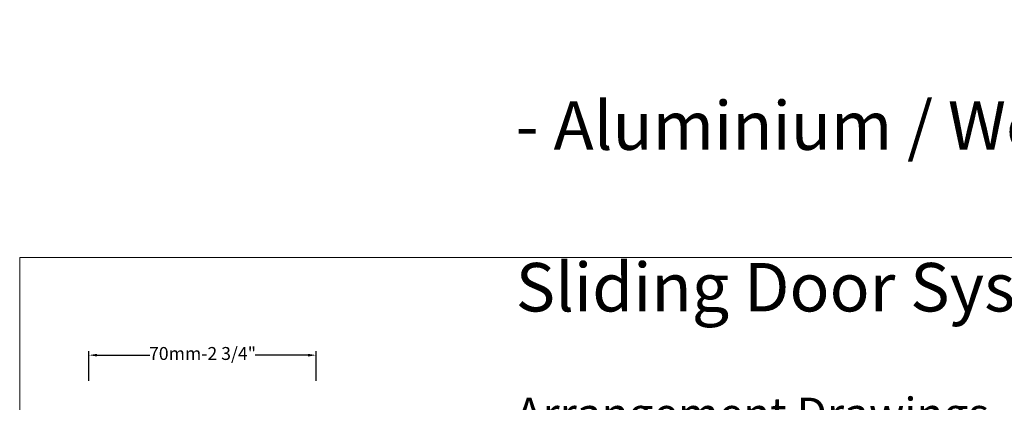
# Model space of a CAD drawing. Units: inches. Extents: x 3754 to 7821, y 34 to 1508.
# Drawn here: x 4324 to 4628, y 638 to 757 of the extents above; entities that cross this region are included whole.
import ezdxf

# ---------------------------------------------------------------- set-up
doc = ezdxf.new("R2010")
doc.units = ezdxf.units.IN
doc.header["$MEASUREMENT"] = 0
doc.layers.get('0').update_dxf_attribs({"lineweight": 0})
doc.styles.get("Standard").update_dxf_attribs({"font": 'arial.ttf'})
doc.dimstyles.new('ISO-25', dxfattribs={"dimtxt": 2.5, "dimasz": 2.5, "dimexe": 1.25, "dimexo": 0.625, "dimtad": 1, "dimdec": 0, "dimtxsty": 'Standard', "dimcen": 2.5, "dimadec": 0, "dimazin": 0, "dimtfac": 1, "dimtdec": 0, "dimtmove": 0, "dimatfit": 3, "dimfxl": 1, "dimarcsym": 0})

# ---------------------------------------------------------------- blocks, each defined once
blk = doc.blocks.new('*D56')
at = {"lineweight": -2, "transparency": 16777216}
for p, q in [((4345.47, 645.01), (4345.47, 654.17)), ((4347.97, 652.92), (4364.34, 652.92)), ((4413.24, 652.92), (4396.87, 652.92)), ((4415.74, 645.01), (4415.74, 654.17))]:
    blk.add_line(p, q, dxfattribs=at)
at = {"transparency": 16777216}
for points in [[(4347.97, 653.33), (4347.97, 652.5), (4345.47, 652.92)], [(4413.24, 653.33), (4413.24, 652.5), (4415.74, 652.92)]]:
    blk.add_solid(points, dxfattribs=at)
at = {"color": 0, "transparency": 16777216, "insert": (4380.61, 652.92), "char_height": 4, "attachment_point": 5}
blk.add_mtext('70mm-2 3/4"', dxfattribs=at)

msp = doc.modelspace()

# ---------------------------------------------------------------- linework, layer by layer
msp.add_lwpolyline([(4324.08, 683.16), (4902.55, 683.16), (4902.55, 33.68), (4324.08, 33.68)], close=True)

# ---------------------------------------------------------------- texts
at = {"insert": (4477.43, 756.46), "char_height": 15, "attachment_point": 1}
msp.add_mtext_dynamic_manual_height_columns('\\pi82.851;{\\fArial|b1|i0|c0|p34;AW65 - Aluminium / Wood\\P\\pi70.818;Folding Sliding Door System\\P\\pi49.552;\\H0.66667x;General Arrangement Drawings - Inward Opening}', width=425.1222, gutter_width=1, heights=[70.19], dxfattribs=at)

# ---------------------------------------------------------------- dimensions: what is measured, and where the dimension line sits
dim = msp.add_linear_dim(base=(4415.74, 652.92), p1=(4345.47, 644.39), p2=(4415.74, 644.39), text='70mm-2 3/4"', dimstyle='ISO-25', override={"dimtxt": 4, "dimtad": 0, "dimclrd": 256, "dimclre": 256})
dim.commit()
dim.dimension.update_dxf_attribs({"geometry": '*D56', "text_midpoint": (4380.61, 652.92)})

doc.saveas('drawing.dxf')
